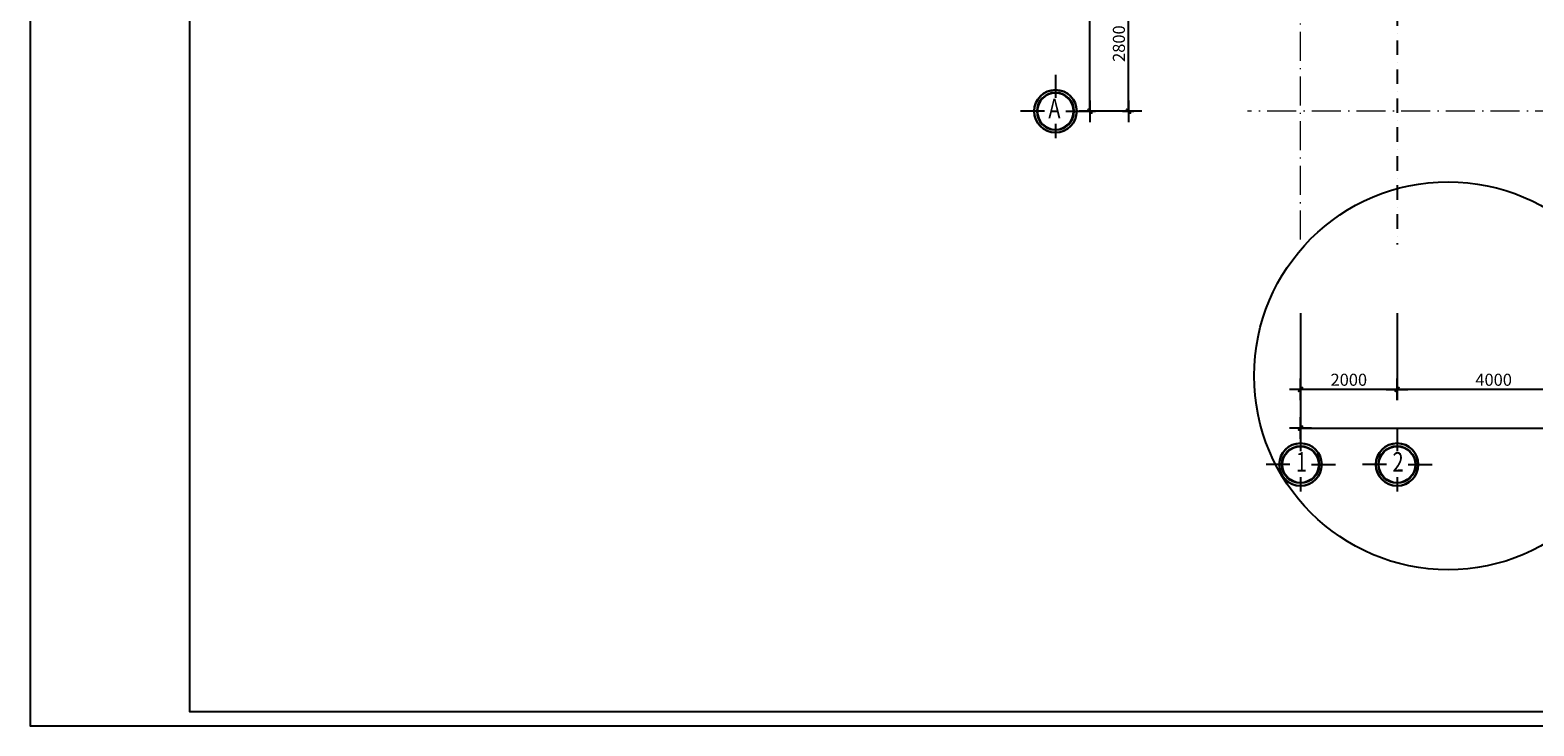
# Model space of a CAD drawing. Units: inches. Extents: x -20106 to 120779, y 77 to 44107.
# Drawn here: x -216 to 30932, y 77 to 14482 of the extents above; entities that cross this region are included whole.
import ezdxf
from ezdxf.enums import TextEntityAlignment as Align

# ---------------------------------------------------------------- set-up
doc = ezdxf.new("R2010")
doc.units = ezdxf.units.IN
doc.header["$MEASUREMENT"] = 0
doc.linetypes.add('ACAD_ISO10W100', pattern=[18.5, 12, -3, 0.5, -3])
doc.linetypes.add('DASHDOTX2', pattern=[2, 1, -0.5, 0, -0.5])
for name, color, linetype in [('cua12', 105, 'Continuous'), ('khung ban ve1', 140, 'Continuous'), ('NC', 1, 'Continuous'), ('WALLS_BLINE', 251, 'DASHDOTX2')]:
    doc.layers.add(name, color=color, linetype=linetype)
doc.layers.add('T', color=1, linetype='Continuous', lineweight=30)
doc.layers.add('TRUC', color=251, linetype='ACAD_ISO10W100', lineweight=15)
doc.styles.add('DIM', font='txt')
doc.styles.add('VIET', font='vnsimli.shx', dxfattribs={"width": 0.9})
doc.dimstyles.new('TUAN', dxfattribs={"dimscale": 0, "dimtxt": 250, "dimasz": 1.5, "dimexe": 1, "dimexo": 1, "dimgap": 75, "dimtad": 1, "dimdec": 0, "dimzin": 0, "dimdsep": 46, "dimtxsty": 'VIET', "dimblk1": 'HUE', "dimblk2": 'HUE', "dimsah": 1, "dimcen": 0.09, "dimdle": 100, "dimclrd": 135, "dimclre": 135, "dimclrt": 51, "dimadec": 0, "dimazin": 0, "dimtfac": 1, "dimtdec": 0, "dimtofl": 0, "dimtmove": 2, "dimatfit": 3, "dimldrblk": 'HUE', "dimfxl": 1, "dimtolj": 1, "dimtzin": 0, "dimarcsym": 0})

# ---------------------------------------------------------------- blocks, each defined once
blk = doc.blocks.new('HUE')
at = {"color": 135, "linetype": 'ByBlock'}
for p, q in [((-150, 0), (150, 0)), ((0, 150), (0, -150)), ((0, -83), (0, 75))]:
    blk.add_line(p, q, dxfattribs=at)
at = {"color": 2, "linetype": 'ByBlock', "const_width": 15, "flags": 128}
for points in [[(29, 29, 1), (19, 19, 1)], [(-19, -19, 1), (-29, -29, 1)]]:
    blk.add_lwpolyline(points, format="xyb", close=True, dxfattribs=at)
at = {"color": 2, "linetype": 'ByBlock'}
blk.add_point((0, 0), dxfattribs=at)
blk.add_trace([(34, 13), (13, 34), (-13, -34), (-34, -13)], dxfattribs=at)
blk = doc.blocks.new('*D336')
at = {"color": 135, "linetype": 'Continuous', "lineweight": -2, "transparency": 16777216}
for p, q in [((28098, 8624), (28098, 7042)), ((32098, 8624), (32098, 7042)), ((32097, 7043), (28100, 7043))]:
    blk.add_line(p, q, dxfattribs=at)
at = {"layer": 'DEFPOINTS', "color": 0, "linetype": 'Continuous', "transparency": 16777216}
for p in [(28098, 8625), (32098, 8625), (28098, 7043)]:
    blk.add_point(p, dxfattribs=at)
at = {"color": 135, "linetype": 'Continuous', "lineweight": -2, "transparency": 16777216, "xscale": 1.5, "yscale": 1.5, "zscale": 1.5, "rotation": 180}
blk.add_blockref('HUE', (28098, 7043), dxfattribs=at)
at = {"color": 135, "linetype": 'Continuous', "lineweight": -2, "transparency": 16777216, "xscale": 1.5, "yscale": 1.5, "zscale": 1.5}
blk.add_blockref('HUE', (32098, 7043), dxfattribs=at)
at = {"color": 51, "linetype": 'Continuous', "transparency": 16777216, "insert": (30098, 7243), "char_height": 250, "attachment_point": 5, "style": 'VIET'}
blk.add_mtext('\\A1;4000', dxfattribs=at)
blk = doc.blocks.new('*D337')
at = {"color": 135, "linetype": 'Continuous', "lineweight": -2, "transparency": 16777216}
for p, q in [((26098, 8624), (26098, 7042)), ((28098, 8624), (28098, 7042)), ((28097, 7043), (26100, 7043))]:
    blk.add_line(p, q, dxfattribs=at)
at = {"layer": 'DEFPOINTS', "color": 0, "linetype": 'Continuous', "transparency": 16777216}
for p in [(26098, 8625), (28098, 8625), (26098, 7043)]:
    blk.add_point(p, dxfattribs=at)
at = {"color": 135, "linetype": 'Continuous', "lineweight": -2, "transparency": 16777216, "xscale": 1.5, "yscale": 1.5, "zscale": 1.5, "rotation": 180}
blk.add_blockref('HUE', (26098, 7043), dxfattribs=at)
at = {"color": 135, "linetype": 'Continuous', "lineweight": -2, "transparency": 16777216, "xscale": 1.5, "yscale": 1.5, "zscale": 1.5}
blk.add_blockref('HUE', (28098, 7043), dxfattribs=at)
at = {"color": 51, "linetype": 'Continuous', "transparency": 16777216, "insert": (27098, 7243), "char_height": 250, "attachment_point": 5, "style": 'VIET'}
blk.add_mtext('\\A1;2000', dxfattribs=at)
blk = doc.blocks.new('gyuiuyi')
at = {"layer": 'cua12', "linetype": 'Continuous'}
for p, q in [((256238, 123003), (256238, 122524)), ((256020, 122249), (255525, 122249)), ((256467, 122249), (256962, 122249)), ((256238, 121988), (256238, 121691))]:
    blk.add_line(p, q, dxfattribs=at)
for radius in [387, 376]:
    blk.add_circle((256238, 122249), radius, dxfattribs=at)
at = {"layer": 'T', "linetype": 'Continuous'}
blk.add_circle((256238, 122249), 440, dxfattribs=at)
at = {"layer": 'TRUC', "color": 51, "linetype": 'Continuous', "ltscale": 0.75, "style": 'DIM', "text_generation_flag": 6, "width": 0.75}
blk.add_attdef('7', text='', height=402, rotation=180, dxfattribs=at).set_placement((256259, 122253), align=Align.MIDDLE)
blk = doc.blocks.new('*D338')
at = {"color": 135, "linetype": 'Continuous', "lineweight": -2, "transparency": 16777216}
for p, q in [((22809, 15602), (22535, 15602)), ((22536, 12804), (22536, 15601)), ((22809, 12802), (22535, 12802))]:
    blk.add_line(p, q, dxfattribs=at)
at = {"layer": 'DEFPOINTS', "color": 0, "linetype": 'Continuous', "transparency": 16777216}
for p in [(22536, 15602), (22810, 15602), (22810, 12802)]:
    blk.add_point(p, dxfattribs=at)
at = {"color": 135, "linetype": 'Continuous', "lineweight": -2, "transparency": 16777216, "xscale": 1.5, "yscale": 1.5, "zscale": 1.5}
for p, rotation in [((22536, 15602), 90), ((22536, 12802), 270)]:
    blk.add_blockref('HUE', p, dxfattribs=dict(at, rotation=rotation))
at = {"color": 51, "linetype": 'Continuous', "transparency": 16777216, "insert": (22336, 14202), "char_height": 250, "attachment_point": 5, "rotation": 90, "style": 'VIET'}
blk.add_mtext('\\A1;2800', dxfattribs=at)
blk = doc.blocks.new('*D345')
at = {"color": 135, "linetype": 'Continuous', "lineweight": -2, "transparency": 16777216}
for p, q in [((22637, 33902), (21735, 33902)), ((21736, 12804), (21736, 33901)), ((22637, 12802), (21735, 12802))]:
    blk.add_line(p, q, dxfattribs=at)
at = {"layer": 'DEFPOINTS', "color": 0, "linetype": 'Continuous', "transparency": 16777216}
for p in [(21736, 33902), (22638, 33902), (22638, 12802)]:
    blk.add_point(p, dxfattribs=at)
at = {"color": 135, "linetype": 'Continuous', "lineweight": -2, "transparency": 16777216, "xscale": 1.5, "yscale": 1.5, "zscale": 1.5}
for p, rotation in [((21736, 33902), 90), ((21736, 12802), 270)]:
    blk.add_blockref('HUE', p, dxfattribs=dict(at, rotation=rotation))
at = {"color": 51, "linetype": 'Continuous', "transparency": 16777216, "insert": (21536, 23352), "char_height": 250, "attachment_point": 5, "rotation": 90, "style": 'VIET'}
blk.add_mtext('\\A1;21100', dxfattribs=at)
blk = doc.blocks.new('*D375')
at = {"color": 135, "linetype": 'Continuous', "lineweight": -2, "transparency": 16777216}
for p, q in [((26098, 8624), (26098, 6241)), ((94538, 8624), (94538, 6241)), ((26100, 6242), (94537, 6242))]:
    blk.add_line(p, q, dxfattribs=at)
at = {"layer": 'DEFPOINTS', "color": 0, "linetype": 'Continuous', "transparency": 16777216}
for p in [(26098, 8625), (94538, 8625), (94538, 6242)]:
    blk.add_point(p, dxfattribs=at)
at = {"color": 135, "linetype": 'Continuous', "lineweight": -2, "transparency": 16777216, "xscale": 1.5, "yscale": 1.5, "zscale": 1.5, "rotation": 180}
blk.add_blockref('HUE', (26098, 6242), dxfattribs=at)
at = {"color": 135, "linetype": 'Continuous', "lineweight": -2, "transparency": 16777216, "xscale": 1.5, "yscale": 1.5, "zscale": 1.5}
blk.add_blockref('HUE', (94538, 6242), dxfattribs=at)
at = {"color": 51, "linetype": 'Continuous', "transparency": 16777216, "insert": (60318, 6442), "char_height": 250, "attachment_point": 5, "style": 'VIET'}
blk.add_mtext('\\A1;68440', dxfattribs=at)

msp = doc.modelspace()

# ---------------------------------------------------------------- linework, layer by layer
msp.add_circle((29153.7, 7325.5), 4015.1)
at = {"layer": 'DEFPOINTS'}
msp.add_lwpolyline([(120778.9, 77), (120778.9, 42853.1), (-216.3, 42853.1), (-216.3, 77)], close=True, dxfattribs=at)
at = {"layer": 'khung ban ve1'}
msp.add_lwpolyline([(120749, 376.8), (120749, 42078.2), (3082.7, 42078.2), (3082.7, 376.8)], close=True, dxfattribs=at)
at = {"layer": 'TRUC', "ltscale": 50}
for p, q in [((26098.3, 10145.2), (26098.3, 35206.2)), ((95384.8, 12802.2), (24999.3, 12802.2))]:
    msp.add_line(p, q, dxfattribs=at)
at = {"layer": 'WALLS_BLINE', "ltscale": 300}
msp.add_line((28098.5, 35272.7), (28098.5, 10040.2), dxfattribs=at)

# ---------------------------------------------------------------- block references
at = {"layer": 'NC', "linetype": 'Continuous'}
ref = msp.add_blockref('gyuiuyi', (277260.2, -109447), dxfattribs=dict(at, xscale=-1))
ref.add_attrib('7', 'A', dxfattribs={"layer": 'TRUC', "color": 51, "linetype": 'Continuous', "ltscale": 0.75, "height": 402.5, "rotation": 180, "style": 'DIM', "text_generation_flag": 6, "width": 0.75}).set_placement((21000.8, 12806.4), align=Align.MIDDLE)
for p, values in [((-230140.2, -116761.7), {'7': '1'}), ((-228140, -116761.7), {'7': '2'})]:
    msp.add_blockref('gyuiuyi', p, dxfattribs=at).add_auto_attribs(values)

# ---------------------------------------------------------------- dimensions: what is measured, and where the dimension line sits
at = {"linetype": 'Continuous'}
for p1, p2, distance, picture, middle in [((22638.3, 12802.2), (22638.3, 33902.2), 902, '*D345', (21536.3, 23352.2)), ((22810.3, 12802.2), (22810.3, 15602.2), 274, '*D338', (22336.3, 14202.2)), ((26098.3, 8624.5), (94538.3, 8624.5), -2382.2, '*D375', (60318.3, 6442.3))]:
    dim = msp.add_aligned_dim(p1=p1, p2=p2, distance=distance, dimstyle='TUAN', override={"dimscale": 1}, dxfattribs=at)
    dim.commit()
    dim.dimension.update_dxf_attribs({"geometry": picture, "text_midpoint": middle})
for base, p1, p2, picture, middle in [((26098.3, 7042.7), (28098.5, 8624.5), (26098.3, 8624.5), '*D337', (27098.4, 7242.7)), ((28098.5, 7042.7), (32098.3, 8624.5), (28098.5, 8624.5), '*D336', (30098.4, 7242.7))]:
    dim = msp.add_linear_dim(base=base, p1=p1, p2=p2, dimstyle='TUAN', override={"dimscale": 1}, dxfattribs=at)
    dim.commit()
    dim.dimension.update_dxf_attribs({"geometry": picture, "text_midpoint": middle})

doc.saveas('drawing.dxf')
